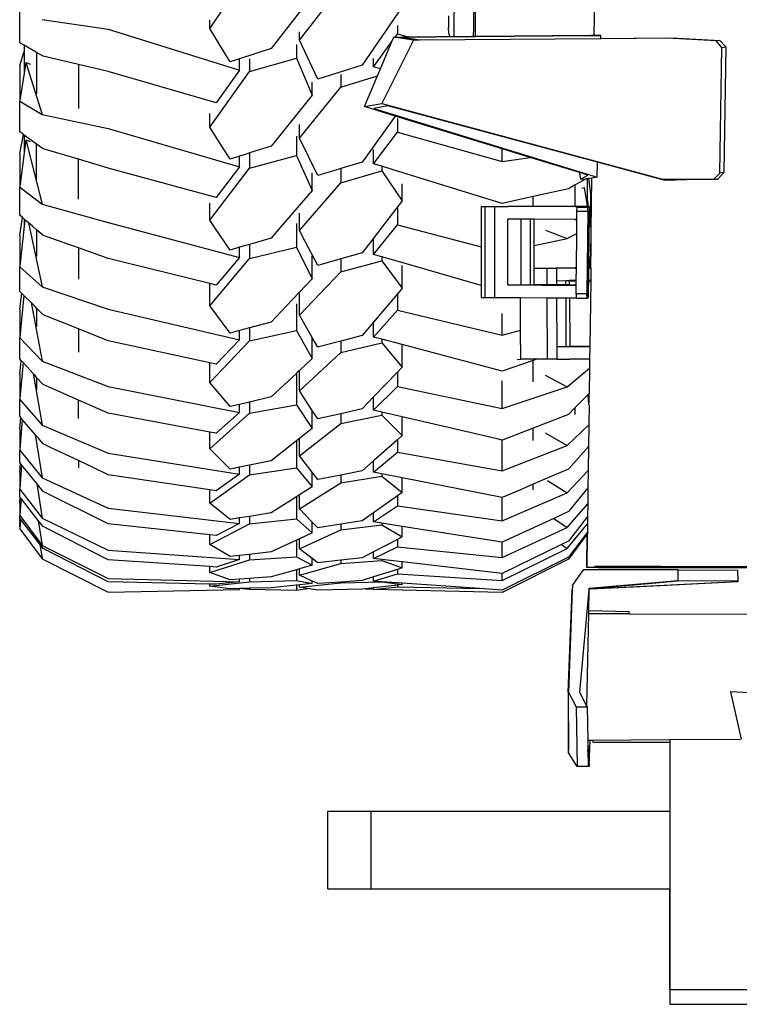
# Model space of a CAD drawing. Units: inches. Extents: x 37 to 410, y -25 to 150.
# Drawn here: x 241 to 257, y 32 to 53 of the extents above; entities that cross this region are included whole.
import ezdxf

# ---------------------------------------------------------------- set-up
doc = ezdxf.new("R2010")
doc.units = ezdxf.units.IN
doc.header["$MEASUREMENT"] = 0
doc.layers.add('Edges', color=7, linetype='Continuous')

# ---------------------------------------------------------------- blocks, each defined once
blk = doc.blocks.new('ls')
at = {"layer": 'Edges'}
for p, q in [((-93.868, -25.625), (-93.896, -28.395)), ((-93.463, -26.335), (-93.485, -28.401)), ((-99.024, -28.409), (-98.186, -27.189)), ((-96.869, -27.712), (-97.734, -28.83)), ((-97.137, -28.654), (-96.272, -27.535)), ((-93.441, -28.287), (-93.435, -27.646)), ((-90.938, -27.576), (-90.951, -28.554)), ((-103.018, -28.707), (-103.018, -28.017)), ((-94.982, -27.957), (-95.82, -29.177)), ((-102.548, -28.217), (-101.156, -28.425)), ((-99.024, -28.409), (-99.024, -28.232)), ((-94.01, -28.146), (-94.008, -28.389)), ((-93.443, -28.575), (-93.441, -28.287)), ((-101.156, -28.425), (-98.401, -29.285)), ((-98.722, -28.908), (-99.024, -28.409)), ((-97.137, -28.654), (-97.137, -28.478)), ((-95.131, -28.591), (-95.082, -28.522)), ((-95.082, -28.345), (-95.082, -28.522)), ((-95.082, -28.522), (-94.858, -28.587)), ((-93.999, -28.516), (-94.008, -28.389)), ((-93.999, -28.516), (-93.989, -28.58)), ((-93.896, -28.397), (-93.897, -28.579)), ((-93.896, -28.395), (-93.896, -28.397)), ((-93.485, -28.401), (-93.486, -28.575)), ((-102.923, -28.762), (-103.018, -28.707)), ((-97.201, -28.744), (-97.201, -29.031)), ((-96.752, -29.472), (-97.137, -28.654)), ((-95.582, -29.214), (-95.197, -28.682)), ((-95.439, -29.26), (-95.197, -28.682)), ((-94.74, -28.654), (-95.407, -29.983)), ((-95.197, -28.682), (-95.159, -28.59)), ((-94.74, -28.654), (-95.159, -28.59)), ((-95.159, -28.59), (-95.131, -28.591)), ((-95.131, -28.591), (-94.858, -28.587)), ((-94.84, -28.592), (-94.959, -28.594)), ((-94.959, -28.594), (-94.617, -28.647)), ((-94.858, -28.587), (-94.273, -28.582)), ((-94.858, -28.587), (-94.84, -28.592)), ((-94.255, -28.587), (-94.84, -28.592)), ((-94.619, -28.653), (-94.74, -28.654)), ((-90.805, -28.623), (-94.619, -28.653)), ((-94.619, -28.653), (-94.617, -28.647)), ((-94.617, -28.647), (-90.805, -28.617)), ((-94.273, -28.582), (-93.989, -28.58)), ((-93.988, -28.585), (-94.255, -28.587)), ((-93.989, -28.58), (-93.897, -28.579)), ((-93.989, -28.58), (-93.988, -28.585)), ((-93.897, -28.584), (-93.988, -28.585)), ((-93.897, -28.579), (-93.486, -28.575)), ((-93.897, -28.579), (-93.897, -28.584)), ((-93.486, -28.581), (-93.897, -28.584)), ((-93.486, -28.575), (-93.486, -28.581)), ((-93.486, -28.575), (-93.443, -28.575)), ((-93.443, -28.58), (-93.486, -28.581)), ((-93.443, -28.575), (-91, -28.553)), ((-91.016, -28.559), (-93.443, -28.58)), ((-93.443, -28.58), (-93.443, -28.575)), ((-91, -28.553), (-91.016, -28.559)), ((-91, -28.559), (-91.016, -28.559)), ((-91, -28.553), (-91, -28.559)), ((-91, -28.553), (-90.951, -28.554)), ((-90.951, -28.558), (-91, -28.559)), ((-90.951, -28.554), (-90.951, -28.558)), ((-90.951, -28.554), (-90.804, -28.557)), ((-90.804, -28.557), (-90.951, -28.558)), ((-90.805, -28.617), (-90.804, -28.557)), ((-90.805, -28.617), (-89.312, -28.605)), ((-89.41, -28.611), (-90.805, -28.623)), ((-90.805, -28.623), (-90.805, -28.617)), ((-88.385, -28.668), (-89.41, -28.611)), ((-89.312, -28.605), (-88.303, -28.659)), ((-88.303, -28.659), (-88.385, -28.668)), ((-88.262, -28.807), (-88.385, -28.668)), ((-88.303, -28.659), (-88.18, -28.797)), ((-103.018, -29.188), (-102.923, -28.894)), ((-102.923, -28.762), (-102.923, -28.894)), ((-102.662, -28.912), (-102.923, -28.762)), ((-102.923, -28.894), (-102.923, -29.346)), ((-102.662, -28.912), (-102.662, -29.779)), ((-102.524, -28.991), (-102.662, -28.912)), ((-98.598, -29.113), (-98.722, -28.908)), ((-97.734, -28.83), (-98.401, -29.048)), ((-88.303, -31.446), (-88.262, -28.807)), ((-88.262, -28.807), (-88.18, -28.797)), ((-88.18, -28.797), (-88.221, -31.436)), ((-102.888, -29.126), (-102.923, -29.346)), ((-102.888, -29.126), (-102.548, -30.215)), ((-102.888, -29.126), (-102.791, -29.158)), ((-101.781, -29.164), (-102.524, -28.991)), ((-101.781, -29.164), (-101.781, -30.09)), ((-101.156, -29.31), (-101.781, -29.164)), ((-98.401, -29.048), (-98.598, -29.113)), ((-98.401, -29.285), (-98.401, -29.048)), ((-98.186, -29.313), (-97.201, -29.031)), ((-98.186, -29.046), (-98.186, -29.313)), ((-97.201, -29.031), (-96.869, -29.813)), ((-95.582, -29.161), (-95.582, -29.042)), ((-95.582, -29.214), (-95.582, -29.161)), ((-103.018, -29.188), (-103.018, -29.907)), ((-102.923, -29.346), (-103.01, -29.88)), ((-98.888, -29.97), (-101.156, -29.31)), ((-99.024, -30.479), (-98.186, -29.313)), ((-98.401, -29.285), (-98.888, -29.97)), ((-95.82, -29.177), (-96.752, -29.472)), ((-95.439, -29.26), (-95.582, -29.214)), ((-95.498, -29.402), (-95.439, -29.26)), ((-96.869, -29.813), (-96.869, -29.54)), ((-96.272, -29.373), (-96.272, -29.644)), ((-96.272, -29.644), (-95.498, -29.402)), ((-95.769, -30.051), (-95.498, -29.402)), ((-97.137, -30.714), (-96.272, -29.644)), ((-103.01, -29.88), (-103.018, -29.907)), ((-103.018, -29.907), (-103.014, -29.908)), ((-103.014, -29.908), (-103.018, -29.933)), ((-103.018, -30.578), (-103.018, -29.933)), ((-103.018, -29.933), (-102.548, -30.215)), ((-103.01, -29.88), (-103.014, -29.908)), ((-96.869, -29.813), (-97.666, -30.8)), ((-95.769, -30.051), (-95.407, -29.983)), ((-95.407, -29.983), (-89.507, -31.574)), ((-99.024, -30.479), (-99.024, -30.196)), ((-95.127, -30.249), (-95.769, -30.051)), ((-95.281, -30.037), (-95.574, -30.088)), ((-95.574, -30.088), (-90.882, -31.532)), ((-90.874, -31.22), (-95.281, -30.037)), ((-102.548, -30.215), (-101.156, -30.513)), ((-95.127, -30.249), (-95.747, -31.112)), ((-93.866, -30.635), (-95.127, -30.249)), ((-95.082, -30.302), (-95.082, -30.589)), ((-102.935, -30.638), (-103.018, -30.578)), ((-101.156, -30.513), (-98.401, -31.318)), ((-98.83, -30.786), (-99.024, -30.479)), ((-97.137, -30.714), (-97.137, -30.427)), ((-95.582, -31.25), (-95.082, -30.589)), ((-95.082, -30.589), (-92.878, -31.202)), ((-103.018, -31.032), (-102.935, -30.638)), ((-102.923, -30.647), (-102.935, -30.638)), ((-102.923, -30.647), (-102.923, -31.018)), ((-102.662, -30.837), (-102.923, -30.647)), ((-102.888, -30.746), (-102.923, -31.018)), ((-102.888, -30.746), (-102.548, -32.101)), ((-102.888, -30.746), (-102.795, -30.786)), ((-98.598, -31.153), (-98.83, -30.786)), ((-97.666, -30.8), (-97.734, -30.883)), ((-97.201, -30.668), (-97.201, -31.08)), ((-96.752, -31.496), (-97.137, -30.714)), ((-92.878, -30.938), (-93.866, -30.635)), ((-102.923, -31.018), (-103.01, -31.677)), ((-102.524, -30.938), (-102.662, -30.837)), ((-102.662, -31.597), (-102.662, -30.837)), ((-101.781, -31.157), (-102.524, -30.938)), ((-98.186, -31.024), (-98.259, -31.047)), ((-97.734, -30.883), (-98.186, -31.024)), ((-98.186, -31.024), (-98.186, -31.344)), ((-95.582, -31.061), (-95.582, -30.953)), ((-92.878, -31.202), (-92.878, -30.938)), ((-92.294, -31.117), (-92.878, -30.938)), ((-103.018, -31.032), (-103.018, -31.719)), ((-101.156, -31.341), (-101.781, -31.157)), ((-101.781, -31.994), (-101.781, -31.157)), ((-98.401, -31.091), (-98.598, -31.153)), ((-98.259, -31.047), (-98.401, -31.091)), ((-98.401, -31.243), (-98.401, -31.091)), ((-98.186, -31.344), (-97.201, -31.08)), ((-97.201, -31.08), (-96.869, -31.811)), ((-95.82, -31.214), (-96.272, -31.351)), ((-95.747, -31.112), (-95.82, -31.214)), ((-95.582, -31.25), (-95.582, -31.061)), ((-92.878, -31.202), (-92.294, -31.117)), ((-91.254, -31.435), (-92.294, -31.117)), ((-90.882, -31.532), (-90.874, -31.22)), ((-89.452, -31.602), (-90.874, -31.22)), ((-98.916, -31.95), (-101.156, -31.341)), ((-99.024, -32.434), (-98.186, -31.344)), ((-98.401, -31.318), (-98.888, -31.958)), ((-98.401, -31.318), (-98.401, -31.243)), ((-96.356, -31.376), (-96.752, -31.496)), ((-96.272, -31.351), (-96.356, -31.376)), ((-96.272, -31.351), (-96.272, -31.653)), ((-96.272, -31.653), (-95.408, -31.401)), ((-95.408, -31.304), (-95.582, -31.25)), ((-95.408, -31.304), (-95.408, -31.401)), ((-95.172, -31.377), (-95.408, -31.304)), ((-95.408, -31.401), (-94.982, -32.031)), ((-92.878, -32.087), (-95.172, -31.377)), ((-91.254, -31.435), (-91.255, -31.455)), ((-91.076, -31.49), (-91.254, -31.435)), ((-88.221, -31.436), (-88.348, -31.571)), ((-88.221, -31.436), (-88.303, -31.446)), ((-96.869, -31.811), (-96.869, -31.442)), ((-91.115, -31.566), (-91.345, -31.696)), ((-91.255, -31.455), (-91.233, -31.572)), ((-91.233, -31.572), (-91.076, -31.49)), ((-91.233, -31.572), (-91.115, -31.566)), ((-91.099, -31.557), (-91.115, -31.566)), ((-91.115, -31.566), (-91.083, -31.564)), ((-91.083, -31.564), (-91.083, -31.555)), ((-91.083, -31.564), (-91.064, -31.563)), ((-91.083, -31.997), (-91.083, -31.564)), ((-91.066, -31.553), (-91.064, -31.563)), ((-91.062, -31.563), (-91.064, -31.553)), ((-91.064, -31.563), (-91.015, -31.941)), ((-91.064, -31.563), (-91.062, -31.563)), ((-90.992, -31.551), (-91.062, -31.563)), ((-91.015, -33.199), (-90.992, -31.551)), ((-90.882, -31.532), (-90.992, -31.551)), ((-90.992, -31.551), (-90.992, -31.545)), ((-90.991, -31.545), (-90.992, -31.551)), ((-89.507, -31.574), (-88.555, -31.577)), ((-88.555, -31.577), (-89.452, -31.602)), ((-88.555, -31.577), (-88.43, -31.577)), ((-88.43, -31.577), (-88.303, -31.446)), ((-88.43, -31.577), (-88.348, -31.571)), ((-103.01, -31.677), (-103.018, -31.719)), ((-103.018, -31.719), (-103.015, -31.72)), ((-103.015, -31.72), (-103.018, -31.744)), ((-103.018, -32.331), (-103.018, -31.744)), ((-103.018, -31.744), (-102.548, -32.101)), ((-103.01, -31.677), (-103.015, -31.72)), ((-96.869, -31.811), (-97.541, -32.589)), ((-97.137, -32.653), (-96.272, -31.653)), ((-94.982, -32.031), (-94.982, -31.674)), ((-91.486, -31.776), (-92.226, -31.941)), ((-91.345, -31.696), (-91.486, -31.776)), ((-91.345, -32.15), (-91.345, -31.696)), ((-91.205, -31.765), (-91.146, -31.746)), ((-91.083, -32.134), (-91.146, -31.746)), ((-98.888, -31.958), (-98.916, -31.95)), ((-94.982, -32.031), (-95.192, -32.304)), ((-92.226, -31.941), (-92.878, -32.087)), ((-92.226, -32.148), (-92.226, -31.941)), ((-91.083, -32.134), (-91.083, -31.997)), ((-91.063, -32.151), (-91.083, -31.997)), ((-91.015, -32.523), (-91.015, -31.941)), ((-102.548, -32.101), (-101.156, -32.485)), ((-99.024, -32.434), (-99.024, -32.081)), ((-95.082, -32.176), (-95.082, -32.537)), ((-93.318, -32.148), (-93.243, -32.148)), ((-93.318, -32.148), (-93.318, -32.606)), ((-93.243, -32.148), (-93.04, -32.148)), ((-93.243, -32.148), (-93.243, -34.059)), ((-93.04, -32.148), (-93.041, -34.059)), ((-93.04, -32.148), (-92.763, -32.148)), ((-92.759, -32.148), (-92.763, -32.148)), ((-92.757, -32.148), (-92.759, -32.148)), ((-92.226, -32.152), (-92.757, -32.148)), ((-92.226, -32.148), (-92.757, -32.148)), ((-92.209, -32.148), (-92.226, -32.148)), ((-92.226, -32.152), (-92.226, -32.148)), ((-91.345, -32.158), (-92.226, -32.152)), ((-91.345, -32.15), (-92.209, -32.148)), ((-91.345, -32.158), (-91.345, -32.15)), ((-91.286, -32.151), (-91.345, -32.15)), ((-91.297, -32.158), (-91.345, -32.158)), ((-91.309, -32.422), (-91.307, -32.248)), ((-91.307, -32.248), (-91.304, -32.16)), ((-91.307, -32.248), (-91.08, -32.25)), ((-91.304, -32.16), (-91.297, -32.158)), ((-91.304, -32.16), (-91.297, -32.16)), ((-91.297, -32.158), (-91.297, -32.16)), ((-91.297, -32.16), (-91.288, -32.16)), ((-91.288, -32.16), (-91.079, -32.161)), ((-91.081, -32.151), (-91.286, -32.151)), ((-91.08, -32.25), (-91.098, -33.985)), ((-91.081, -32.151), (-91.083, -32.134)), ((-91.079, -32.161), (-91.081, -32.151)), ((-91.063, -32.151), (-91.081, -32.151)), ((-91.08, -32.25), (-91.076, -32.161)), ((-91.079, -32.161), (-91.076, -32.161)), ((-91.076, -32.161), (-91.07, -32.16)), ((-91.07, -32.16), (-91.066, -32.156)), ((-91.066, -32.156), (-91.063, -32.155)), ((-91.063, -32.155), (-91.063, -32.151)), ((-91.046, -32.151), (-91.063, -32.151)), ((-91.063, -32.155), (-91.057, -32.153)), ((-91.057, -32.153), (-91.046, -32.151)), ((-91.047, -32.278), (-91.046, -32.151)), ((-102.96, -32.382), (-103.018, -32.331)), ((-103.018, -32.75), (-102.96, -32.382)), ((-102.923, -32.413), (-102.96, -32.382)), ((-102.923, -32.413), (-102.923, -32.564)), ((-102.908, -32.427), (-102.923, -32.413)), ((-102.908, -32.427), (-102.923, -32.564)), ((-102.836, -32.489), (-102.908, -32.427)), ((-98.924, -32.582), (-99.024, -32.434)), ((-97.137, -32.636), (-97.137, -32.287)), ((-95.192, -32.304), (-95.582, -32.811)), ((-92.763, -33.795), (-92.763, -32.412)), ((-92.486, -32.414), (-92.763, -32.412)), ((-92.486, -32.414), (-92.486, -33.795)), ((-92.283, -32.415), (-92.486, -32.414)), ((-92.283, -33.795), (-92.283, -32.415)), ((-92.209, -32.416), (-92.283, -32.415)), ((-92.209, -32.732), (-92.209, -32.416)), ((-91.345, -32.422), (-92.209, -32.416)), ((-91.345, -32.433), (-91.345, -32.422)), ((-91.342, -32.422), (-91.345, -32.422)), ((-91.309, -32.422), (-91.342, -32.422)), ((-91.312, -32.713), (-91.309, -32.422)), ((-91.069, -32.42), (-91.075, -33.801)), ((-91.06, -32.417), (-91.064, -33.799)), ((-91.05, -32.573), (-91.048, -32.353)), ((-91.048, -32.353), (-91.047, -32.278)), ((-91.02, -32.527), (-91.048, -32.353)), ((-91.015, -32.523), (-91.047, -32.278)), ((-102.923, -32.564), (-103.01, -33.336)), ((-102.836, -32.489), (-102.548, -33.839)), ((-102.751, -32.562), (-102.836, -32.489)), ((-102.662, -32.64), (-102.751, -32.562)), ((-102.662, -32.64), (-102.662, -33.197)), ((-102.524, -32.76), (-102.662, -32.64)), ((-101.156, -32.485), (-98.401, -33.218)), ((-98.598, -33.064), (-98.924, -32.582)), ((-97.541, -32.589), (-97.734, -32.812)), ((-97.201, -32.504), (-97.201, -33.001)), ((-97.137, -32.653), (-97.137, -32.636)), ((-97.024, -32.869), (-97.137, -32.653)), ((-95.582, -33.155), (-95.082, -32.537)), ((-95.082, -32.537), (-93.318, -32.996)), ((-93.318, -32.606), (-93.318, -32.996)), ((-91.968, -32.646), (-91.51, -32.819)), ((-91.057, -33.229), (-91.05, -32.573)), ((-91.05, -32.573), (-91.015, -32.554)), ((-91.02, -32.527), (-91.015, -32.523)), ((-91.015, -32.554), (-91.02, -32.527)), ((-91.015, -32.554), (-91.015, -33.199)), ((-103.018, -32.75), (-103.018, -33.39)), ((-101.781, -33.02), (-102.524, -32.76)), ((-97.734, -32.812), (-98.186, -32.944)), ((-96.752, -33.385), (-97.024, -32.869)), ((-95.621, -32.861), (-95.82, -33.121)), ((-95.582, -32.811), (-95.621, -32.861)), ((-95.582, -32.851), (-95.582, -32.811)), ((-95.582, -33.155), (-95.582, -32.851)), ((-92.209, -32.968), (-92.209, -32.732)), ((-92.209, -32.968), (-91.51, -32.819)), ((-91.51, -32.819), (-91.312, -32.713)), ((-91.32, -33.421), (-91.312, -32.713)), ((-101.781, -33.02), (-101.781, -33.674)), ((-101.156, -33.239), (-101.781, -33.02)), ((-98.401, -33.006), (-98.598, -33.064)), ((-98.396, -33.005), (-98.401, -33.006)), ((-98.401, -33.011), (-98.401, -33.006)), ((-98.401, -33.218), (-98.401, -33.011)), ((-98.186, -32.944), (-98.396, -33.005)), ((-98.186, -32.944), (-98.186, -33.241)), ((-98.186, -33.241), (-97.201, -33.001)), ((-97.201, -33.001), (-96.869, -33.667)), ((-93.318, -32.996), (-93.318, -33.81)), ((-92.209, -33.446), (-92.209, -32.968)), ((-99.024, -33.768), (-101.156, -33.239)), ((-99.024, -34.235), (-98.186, -33.241)), ((-98.401, -33.218), (-98.888, -33.801)), ((-96.869, -33.667), (-96.869, -33.187)), ((-96.272, -33.249), (-96.537, -33.324)), ((-95.82, -33.121), (-96.272, -33.249)), ((-96.272, -33.249), (-96.272, -33.523)), ((-96.272, -33.523), (-95.408, -33.293)), ((-95.408, -33.206), (-95.582, -33.155)), ((-95.408, -33.206), (-95.408, -33.293)), ((-95.04, -33.312), (-95.408, -33.206)), ((-95.408, -33.293), (-94.982, -33.867)), ((-91.06, -33.44), (-91.057, -33.229)), ((-91.056, -33.228), (-91.057, -33.229)), ((-91.015, -33.199), (-91.056, -33.228)), ((-91.056, -33.228), (-91.032, -33.44)), ((-91.017, -33.439), (-91.015, -33.199)), ((-103.01, -33.336), (-103.018, -33.39)), ((-103.018, -33.39), (-103.016, -33.392)), ((-103.016, -33.392), (-103.018, -33.413)), ((-103.018, -33.932), (-103.018, -33.413)), ((-103.018, -33.413), (-102.548, -33.839)), ((-103.01, -33.336), (-103.016, -33.392)), ((-96.537, -33.324), (-96.752, -33.385)), ((-93.318, -33.81), (-95.04, -33.312)), ((-94.982, -33.867), (-94.982, -33.391)), ((-92.209, -33.446), (-91.943, -33.445)), ((-92.209, -33.795), (-92.209, -33.446)), ((-91.943, -33.445), (-91.861, -33.444)), ((-91.943, -33.445), (-91.941, -33.796)), ((-91.861, -33.444), (-91.86, -33.444)), ((-91.86, -33.444), (-91.74, -33.444)), ((-91.74, -33.444), (-91.739, -33.708)), ((-91.728, -33.444), (-91.74, -33.444)), ((-91.349, -33.441), (-91.728, -33.444)), ((-91.345, -33.439), (-91.349, -33.441)), ((-91.349, -33.441), (-91.345, -33.441)), ((-91.32, -33.421), (-91.345, -33.439)), ((-91.345, -33.441), (-91.345, -33.439)), ((-91.345, -33.441), (-91.32, -33.441)), ((-91.32, -33.443), (-91.345, -33.441)), ((-91.323, -33.706), (-91.32, -33.443)), ((-91.32, -33.441), (-91.32, -33.421)), ((-91.32, -33.443), (-91.32, -33.441)), ((-91.063, -33.705), (-91.06, -33.443)), ((-91.032, -33.44), (-91.06, -33.44)), ((-91.06, -33.443), (-91.06, -33.44)), ((-91.016, -33.443), (-91.06, -33.443)), ((-91.017, -33.439), (-91.032, -33.44)), ((-91.016, -33.443), (-91.019, -33.705)), ((-91.016, -33.44), (-91.017, -33.439)), ((-91.017, -33.439), (-91.016, -33.441)), ((-91.016, -33.441), (-91.016, -33.443)), ((-96.869, -33.667), (-97.417, -34.245)), ((-97.137, -34.434), (-96.272, -33.523)), ((-91.739, -33.708), (-91.539, -33.706)), ((-91.739, -33.708), (-91.738, -33.797)), ((-91.539, -33.706), (-91.468, -33.706)), ((-91.538, -33.797), (-91.539, -33.706)), ((-91.323, -33.706), (-91.468, -33.706)), ((-91.468, -33.706), (-91.468, -33.707)), ((-91.468, -33.707), (-91.323, -33.707)), ((-91.468, -33.707), (-91.468, -33.797)), ((-91.324, -33.798), (-91.323, -33.707)), ((-91.323, -33.707), (-91.323, -33.706)), ((-91.066, -34.062), (-91.063, -33.707)), ((-91.019, -33.705), (-91.063, -33.705)), ((-91.063, -33.707), (-91.063, -33.705)), ((-91.063, -33.707), (-91.019, -33.707)), ((-91.019, -33.707), (-91.037, -35.088)), ((-91.019, -33.705), (-91.019, -33.707)), ((-102.548, -33.839), (-101.156, -34.302)), ((-99.024, -34.235), (-99.024, -33.768)), ((-98.888, -33.801), (-99.024, -33.768)), ((-94.995, -33.882), (-95.082, -33.985)), ((-94.982, -33.867), (-94.995, -33.882)), ((-93.318, -33.81), (-93.318, -34.059)), ((-92.763, -33.795), (-92.486, -33.795)), ((-92.763, -33.795), (-91.324, -33.805)), ((-92.486, -33.795), (-92.283, -33.795)), ((-92.283, -33.795), (-92.209, -33.795)), ((-91.941, -33.796), (-92.209, -33.795)), ((-91.941, -33.799), (-91.941, -33.796)), ((-91.738, -33.797), (-91.941, -33.796)), ((-91.738, -33.797), (-91.738, -33.8)), ((-91.538, -33.797), (-91.738, -33.797)), ((-91.538, -33.801), (-91.538, -33.797)), ((-91.468, -33.797), (-91.538, -33.797)), ((-91.468, -33.797), (-91.468, -33.801)), ((-91.324, -33.798), (-91.468, -33.797)), ((-91.326, -33.984), (-91.324, -33.805)), ((-91.324, -33.805), (-91.324, -33.798)), ((-91.084, -33.804), (-91.09, -34.071)), ((-91.075, -33.801), (-91.087, -34.067)), ((-102.975, -33.974), (-103.018, -33.932)), ((-103.018, -34.307), (-102.975, -33.974)), ((-102.93, -34.019), (-103.01, -34.822)), ((-102.93, -34.019), (-102.975, -33.974)), ((-102.779, -34.168), (-102.93, -34.019)), ((-97.137, -34.324), (-97.137, -33.972)), ((-95.082, -33.985), (-95.582, -34.578)), ((-95.082, -33.985), (-95.082, -34.329)), ((-93.318, -34.059), (-93.243, -34.059)), ((-93.243, -34.059), (-93.041, -34.059)), ((-93.041, -34.059), (-92.763, -34.059)), ((-92.763, -34.059), (-92.496, -34.061)), ((-92.494, -34.411), (-92.496, -34.061)), ((-92.496, -34.061), (-91.94, -34.065)), ((-91.94, -34.065), (-91.737, -34.066)), ((-91.94, -34.065), (-91.932, -35.356)), ((-91.737, -34.066), (-91.73, -35.091)), ((-91.737, -34.066), (-91.537, -34.068)), ((-91.531, -35.09), (-91.537, -34.068)), ((-91.537, -34.068), (-91.466, -34.068)), ((-91.466, -34.068), (-91.46, -35.09)), ((-91.466, -34.068), (-91.325, -34.069)), ((-91.098, -33.985), (-91.326, -33.984)), ((-91.326, -33.984), (-91.325, -34.069)), ((-91.325, -34.069), (-91.325, -34.071)), ((-91.325, -34.071), (-91.096, -34.072)), ((-91.096, -34.072), (-91.098, -33.985)), ((-91.09, -34.071), (-91.096, -34.072)), ((-91.09, -34.071), (-91.087, -34.067)), ((-91.087, -34.067), (-91.078, -34.064)), ((-91.078, -34.064), (-91.066, -34.062)), ((-103.018, -34.307), (-103.018, -34.889)), ((-102.779, -34.168), (-102.548, -35.396)), ((-102.717, -34.23), (-102.779, -34.168)), ((-102.662, -34.284), (-102.717, -34.23)), ((-102.662, -34.284), (-102.662, -34.667)), ((-102.524, -34.421), (-102.662, -34.284)), ((-101.156, -34.302), (-98.401, -34.949)), ((-99.017, -34.244), (-99.024, -34.235)), ((-98.598, -34.809), (-99.017, -34.244)), ((-97.417, -34.245), (-97.734, -34.579)), ((-97.201, -34.19), (-97.201, -34.757)), ((-97.137, -34.434), (-97.137, -34.324)), ((-95.582, -34.892), (-95.082, -34.329)), ((-95.082, -34.329), (-92.878, -34.851)), ((-101.781, -34.718), (-102.524, -34.421)), ((-96.869, -34.898), (-97.137, -34.434)), ((-92.878, -34.851), (-92.878, -34.396)), ((-92.492, -34.744), (-92.494, -34.411)), ((-101.781, -34.718), (-101.781, -35.209)), ((-101.156, -34.968), (-101.781, -34.718)), ((-98.186, -34.699), (-98.401, -34.756)), ((-97.734, -34.579), (-98.186, -34.699)), ((-98.186, -34.699), (-98.186, -34.969)), ((-95.582, -34.578), (-95.82, -34.861)), ((-95.582, -34.892), (-95.582, -34.578)), ((-92.878, -34.851), (-92.492, -34.744)), ((-92.489, -35.359), (-92.492, -34.744)), ((-103.01, -34.822), (-103.018, -34.889)), ((-103.018, -34.889), (-103.017, -34.891)), ((-103.017, -34.891), (-103.018, -34.909)), ((-103.018, -35.349), (-103.018, -34.909)), ((-103.018, -34.909), (-102.548, -35.396)), ((-103.01, -34.822), (-103.017, -34.891)), ((-98.401, -34.949), (-98.888, -35.464)), ((-98.401, -34.756), (-98.598, -34.809)), ((-98.401, -34.949), (-98.401, -34.756)), ((-98.186, -34.969), (-97.201, -34.757)), ((-97.201, -34.757), (-96.869, -35.345)), ((-96.752, -35.101), (-96.869, -34.898)), ((-96.869, -35.218), (-96.869, -34.898)), ((-95.82, -34.861), (-96.272, -34.977)), ((-95.408, -34.938), (-95.582, -34.892)), ((-95.408, -34.938), (-95.408, -35.015)), ((-94.982, -35.05), (-95.408, -34.938)), ((-99.024, -35.434), (-101.156, -34.968)), ((-99.024, -35.846), (-98.186, -34.969)), ((-96.733, -35.096), (-96.752, -35.101)), ((-96.272, -34.977), (-96.733, -35.096)), ((-96.272, -34.977), (-96.272, -35.218)), ((-96.272, -35.218), (-95.408, -35.015)), ((-95.408, -35.015), (-94.982, -35.521)), ((-92.878, -35.605), (-94.982, -35.05)), ((-94.982, -35.386), (-94.982, -35.05)), ((-91.73, -35.091), (-91.531, -35.09)), ((-91.73, -35.091), (-91.729, -35.355)), ((-91.531, -35.09), (-91.46, -35.09)), ((-91.46, -35.09), (-91.037, -35.088)), ((-91.037, -35.09), (-91.46, -35.09)), ((-91.037, -35.09), (-91.041, -35.352)), ((-91.037, -35.088), (-91.037, -35.09)), ((-102.986, -35.384), (-103.018, -35.349)), ((-97.137, -36.022), (-96.272, -35.218)), ((-96.869, -35.345), (-97.137, -35.594)), ((-96.869, -35.345), (-96.869, -35.218)), ((-92.567, -35.36), (-92.489, -35.359)), ((-92.15, -35.357), (-92.489, -35.359)), ((-92.15, -35.357), (-92.226, -35.383)), ((-91.932, -35.356), (-92.15, -35.357)), ((-91.729, -35.355), (-91.932, -35.356)), ((-91.729, -35.355), (-91.697, -35.355)), ((-91.697, -35.355), (-91.529, -35.354)), ((-91.529, -35.354), (-91.522, -35.354)), ((-91.522, -35.354), (-91.458, -35.353)), ((-91.345, -35.355), (-91.458, -35.353)), ((-91.041, -35.352), (-91.345, -35.355)), ((-91.041, -35.354), (-91.345, -35.355)), ((-91.345, -35.361), (-91.345, -35.355)), ((-91.041, -35.354), (-91.043, -35.544)), ((-91.041, -35.352), (-91.041, -35.354)), ((-103.018, -35.673), (-102.986, -35.384)), ((-102.948, -35.426), (-103.01, -36.108)), ((-102.948, -35.426), (-102.986, -35.384)), ((-102.734, -35.66), (-102.948, -35.426)), ((-102.548, -35.396), (-101.156, -35.928)), ((-98.888, -35.464), (-99.024, -35.434)), ((-99.024, -35.676), (-99.024, -35.434)), ((-94.982, -35.521), (-95.082, -35.626)), ((-94.982, -35.521), (-94.982, -35.386)), ((-92.226, -35.383), (-92.878, -35.605)), ((-92.226, -35.829), (-92.226, -35.383)), ((-91.51, -35.934), (-91.043, -35.544)), ((-91.043, -35.544), (-91.05, -36.075)), ((-103.018, -35.673), (-103.018, -36.186)), ((-102.734, -35.66), (-102.548, -36.741)), ((-102.696, -35.702), (-102.734, -35.66)), ((-102.662, -35.739), (-102.696, -35.702)), ((-102.662, -35.739), (-102.662, -35.997)), ((-102.524, -35.889), (-102.662, -35.739)), ((-99.024, -35.846), (-99.024, -35.676)), ((-97.201, -35.654), (-97.734, -36.149)), ((-97.193, -35.646), (-97.201, -35.654)), ((-97.201, -35.654), (-97.201, -36.313)), ((-97.137, -35.594), (-97.193, -35.646)), ((-97.137, -35.742), (-97.137, -35.594)), ((-97.137, -36.022), (-97.137, -35.742)), ((-95.082, -35.626), (-95.582, -36.149)), ((-95.082, -35.626), (-95.082, -35.93)), ((-91.974, -35.692), (-91.51, -35.934)), ((-101.781, -36.217), (-102.524, -35.889)), ((-101.156, -35.928), (-98.401, -36.476)), ((-98.598, -36.353), (-99.024, -35.846)), ((-95.582, -36.427), (-95.082, -35.93)), ((-95.082, -35.93), (-92.878, -36.39)), ((-92.878, -36.39), (-92.878, -35.808)), ((-92.878, -36.39), (-91.51, -35.934)), ((-103.01, -36.108), (-103.018, -36.186)), ((-103.018, -36.186), (-103.017, -36.187)), ((-103.017, -36.187), (-103.018, -36.203)), ((-102.662, -35.997), (-102.662, -36)), ((-97.734, -36.149), (-98.186, -36.256)), ((-96.869, -36.432), (-97.137, -36.022)), ((-95.582, -36.149), (-95.82, -36.399)), ((-95.582, -36.427), (-95.582, -36.149)), ((-91.075, -36.099), (-91.345, -36.372)), ((-91.068, -36.093), (-91.075, -36.099)), ((-91.055, -36.298), (-91.075, -36.099)), ((-91.052, -36.076), (-91.068, -36.093)), ((-91.054, -36.246), (-91.068, -36.093)), ((-91.054, -36.246), (-91.052, -36.076)), ((-91.05, -36.075), (-91.052, -36.076)), ((-103.018, -36.555), (-103.018, -36.203)), ((-103.018, -36.203), (-102.548, -36.741)), ((-101.156, -36.493), (-101.781, -36.217)), ((-101.781, -36.601), (-101.781, -36.217)), ((-98.401, -36.306), (-98.598, -36.353)), ((-98.186, -36.256), (-98.401, -36.306)), ((-98.401, -36.476), (-98.401, -36.306)), ((-98.186, -36.256), (-98.186, -36.493)), ((-98.186, -36.493), (-97.201, -36.313)), ((-97.201, -36.313), (-96.869, -36.812)), ((-95.82, -36.399), (-96.272, -36.502)), ((-91.345, -36.372), (-91.486, -36.515)), ((-91.345, -36.519), (-91.345, -36.372)), ((-91.054, -36.312), (-91.059, -36.738)), ((-91.055, -36.298), (-91.053, -36.262)), ((-91.054, -36.312), (-91.055, -36.298)), ((-91.053, -36.262), (-91.054, -36.246)), ((-102.995, -36.583), (-103.018, -36.555)), ((-103.018, -36.823), (-102.995, -36.583)), ((-102.963, -36.62), (-102.995, -36.583)), ((-99.024, -36.888), (-101.156, -36.493)), ((-99.024, -37.237), (-98.186, -36.493)), ((-98.401, -36.476), (-98.888, -36.913)), ((-96.869, -36.603), (-96.869, -36.432)), ((-96.794, -36.546), (-96.869, -36.432)), ((-96.869, -36.812), (-96.869, -36.603)), ((-96.752, -36.611), (-96.794, -36.546)), ((-96.272, -36.502), (-96.752, -36.611)), ((-96.272, -36.502), (-96.272, -36.704)), ((-96.272, -36.704), (-95.408, -36.532)), ((-95.408, -36.468), (-95.582, -36.427)), ((-95.408, -36.468), (-95.408, -36.532)), ((-94.982, -36.567), (-95.408, -36.468)), ((-95.408, -36.532), (-94.982, -36.961)), ((-94.982, -36.729), (-94.982, -36.567)), ((-92.985, -37.031), (-94.982, -36.567)), ((-91.486, -36.515), (-92.226, -36.803)), ((-102.963, -36.62), (-103.01, -37.168)), ((-102.695, -36.936), (-102.963, -36.62)), ((-102.548, -36.741), (-101.156, -37.332)), ((-97.137, -37.386), (-96.272, -36.704)), ((-96.869, -36.812), (-97.137, -37.023)), ((-94.982, -36.961), (-94.982, -36.729)), ((-92.226, -36.803), (-92.857, -37.048)), ((-92.226, -37.063), (-92.226, -36.803)), ((-91.51, -37.172), (-91.059, -36.738)), ((-91.059, -36.738), (-91.065, -37.192)), ((-103.018, -36.823), (-103.018, -37.255)), ((-102.695, -36.936), (-102.548, -37.848)), ((-102.664, -36.972), (-102.695, -36.936)), ((-102.662, -36.974), (-102.664, -36.972)), ((-102.662, -36.974), (-102.662, -36.991)), ((-102.625, -37.018), (-102.662, -36.974)), ((-102.524, -37.136), (-102.625, -37.018)), ((-98.888, -36.913), (-99.024, -36.888)), ((-99.024, -36.949), (-99.024, -36.888)), ((-99.024, -37.237), (-99.024, -36.949)), ((-97.137, -37.023), (-97.201, -37.074)), ((-97.137, -37.386), (-97.137, -37.023)), ((-94.982, -36.961), (-95.082, -37.05)), ((-91.974, -36.905), (-91.51, -37.172)), ((-103.01, -37.168), (-103.018, -37.255)), ((-102.356, -37.216), (-102.524, -37.136)), ((-101.781, -37.488), (-102.356, -37.216)), ((-97.201, -37.074), (-97.734, -37.494)), ((-97.201, -37.074), (-97.201, -37.64)), ((-95.082, -37.05), (-95.582, -37.493)), ((-95.082, -37.05), (-95.082, -37.309)), ((-92.878, -37.056), (-92.985, -37.031)), ((-92.857, -37.048), (-92.878, -37.056)), ((-92.878, -37.699), (-92.878, -37.056)), ((-92.878, -37.699), (-91.51, -37.172)), ((-91.065, -37.192), (-91.486, -37.665)), ((-91.065, -37.192), (-91.072, -37.695)), ((-103.018, -37.255), (-103.017, -37.257)), ((-103.017, -37.257), (-103.018, -37.269)), ((-103.018, -37.527), (-103.018, -37.269)), ((-103.018, -37.269), (-102.548, -37.848)), ((-101.156, -37.332), (-98.401, -37.771)), ((-98.598, -37.666), (-99.024, -37.237)), ((-96.869, -37.733), (-97.137, -37.386)), ((-95.582, -37.73), (-95.082, -37.309)), ((-95.082, -37.309), (-92.878, -37.699)), ((-103.002, -37.547), (-103.018, -37.527)), ((-103.018, -37.732), (-103.002, -37.547)), ((-102.977, -37.578), (-103.01, -37.981)), ((-102.977, -37.578), (-103.002, -37.547)), ((-102.66, -37.97), (-102.977, -37.578)), ((-101.781, -37.488), (-101.781, -37.641)), ((-101.473, -37.634), (-101.781, -37.488)), ((-101.156, -37.784), (-101.473, -37.634)), ((-98.401, -37.627), (-98.598, -37.666)), ((-98.186, -37.584), (-98.401, -37.627)), ((-98.401, -37.771), (-98.401, -37.627)), ((-97.734, -37.494), (-98.186, -37.584)), ((-98.186, -37.584), (-98.186, -37.784)), ((-98.186, -37.784), (-97.201, -37.64)), ((-97.201, -37.64), (-96.869, -38.039)), ((-95.582, -37.493), (-95.82, -37.705)), ((-95.582, -37.73), (-95.582, -37.493)), ((-103.018, -37.732), (-103.018, -38.077)), ((-102.548, -37.848), (-101.156, -38.487)), ((-99.024, -38.1), (-101.156, -37.784)), ((-99.024, -38.379), (-98.186, -37.784)), ((-98.401, -37.771), (-98.888, -38.121)), ((-96.869, -38.039), (-96.869, -37.733)), ((-96.752, -37.885), (-96.869, -37.733)), ((-96.272, -37.792), (-96.752, -37.885)), ((-95.82, -37.705), (-96.272, -37.792)), ((-96.272, -37.792), (-96.272, -37.953)), ((-96.272, -37.953), (-95.408, -37.815)), ((-95.408, -37.764), (-95.582, -37.73)), ((-95.408, -37.764), (-95.408, -37.815)), ((-94.982, -37.848), (-95.408, -37.764)), ((-95.408, -37.815), (-94.982, -38.159)), ((-94.982, -38.159), (-94.982, -37.848)), ((-92.878, -38.263), (-94.982, -37.848)), ((-91.738, -37.773), (-92.226, -37.983)), ((-91.486, -37.665), (-91.738, -37.773)), ((-91.51, -38.164), (-91.072, -37.695)), ((-91.072, -37.695), (-91.077, -38.061)), ((-103.01, -37.981), (-103.018, -38.077)), ((-102.66, -37.97), (-102.548, -38.695)), ((-102.524, -38.137), (-102.66, -37.97)), ((-97.137, -38.499), (-96.272, -37.953)), ((-96.869, -38.039), (-97.137, -38.208)), ((-92.226, -37.983), (-92.493, -38.098)), ((-92.226, -38.104), (-92.226, -37.983)), ((-91.93, -37.902), (-91.51, -38.164)), ((-103.018, -38.077), (-103.018, -38.078)), ((-103.018, -38.077), (-103.018, -38.087)), ((-103.018, -38.245), (-103.018, -38.087)), ((-103.018, -38.087), (-102.548, -38.695)), ((-103.008, -38.259), (-103.018, -38.245)), ((-103.018, -38.384), (-103.008, -38.259)), ((-102.99, -38.282), (-103.008, -38.259)), ((-101.156, -38.818), (-102.524, -38.137)), ((-99.024, -38.379), (-99.024, -38.1)), ((-98.888, -38.121), (-99.024, -38.1)), ((-97.201, -38.249), (-97.734, -38.586)), ((-97.137, -38.208), (-97.201, -38.249)), ((-97.201, -38.249), (-97.201, -38.711)), ((-97.137, -38.499), (-97.137, -38.208)), ((-95.082, -38.23), (-95.582, -38.585)), ((-94.982, -38.159), (-95.082, -38.23)), ((-95.082, -38.23), (-95.082, -38.438)), ((-92.493, -38.098), (-92.878, -38.263)), ((-92.878, -38.75), (-91.51, -38.164)), ((-92.878, -38.75), (-92.878, -38.263)), ((-91.077, -38.061), (-91.486, -38.559)), ((-91.077, -38.061), (-91.081, -38.393)), ((-103.018, -38.384), (-103.018, -38.634)), ((-102.99, -38.282), (-103.01, -38.532)), ((-102.627, -38.743), (-102.99, -38.282)), ((-98.598, -38.723), (-99.024, -38.379)), ((-95.582, -38.776), (-95.082, -38.438)), ((-95.082, -38.438), (-92.878, -38.75)), ((-91.51, -38.89), (-91.081, -38.393)), ((-91.081, -38.393), (-91.085, -38.664)), ((-103.01, -38.532), (-103.018, -38.634)), ((-103.018, -38.634), (-103.018, -38.64)), ((-103.018, -38.696), (-103.018, -38.64)), ((-103.018, -38.64), (-102.548, -39.267)), ((-101.156, -38.487), (-98.401, -38.807)), ((-98.186, -38.658), (-98.401, -38.692)), ((-97.734, -38.586), (-98.186, -38.658)), ((-98.186, -38.658), (-98.186, -38.816)), ((-96.869, -38.777), (-97.137, -38.499)), ((-95.582, -38.585), (-95.82, -38.755)), ((-95.582, -38.776), (-95.582, -38.585)), ((-91.486, -38.559), (-91.796, -38.702)), ((-91.085, -38.664), (-91.486, -39.179)), ((-91.085, -38.664), (-91.087, -38.818)), ((-103.013, -38.703), (-103.018, -38.696)), ((-103.018, -38.767), (-103.013, -38.703)), ((-103.018, -38.871), (-103.006, -38.713)), ((-103.002, -38.717), (-103.018, -38.917)), ((-103.018, -38.767), (-103.018, -38.871)), ((-103.018, -38.871), (-103.018, -38.917)), ((-103.006, -38.713), (-103.013, -38.703)), ((-103.002, -38.717), (-103.006, -38.713)), ((-102.594, -39.239), (-103.002, -38.717)), ((-102.627, -38.743), (-102.548, -39.267)), ((-102.524, -38.873), (-102.627, -38.743)), ((-102.548, -38.695), (-101.156, -39.369)), ((-101.156, -39.572), (-102.524, -38.873)), ((-99.024, -39.049), (-101.156, -38.818)), ((-99.024, -39.252), (-98.186, -38.816)), ((-98.401, -38.807), (-98.888, -39.063)), ((-98.401, -38.692), (-98.598, -38.723)), ((-98.401, -38.807), (-98.401, -38.692)), ((-98.186, -38.816), (-97.201, -38.711)), ((-97.201, -38.711), (-96.869, -39.003)), ((-96.869, -39.003), (-96.869, -38.777)), ((-96.752, -38.899), (-96.869, -38.777)), ((-96.272, -38.825), (-96.752, -38.899)), ((-95.82, -38.755), (-96.272, -38.825)), ((-96.272, -38.825), (-96.272, -38.94)), ((-96.272, -38.94), (-95.408, -38.839)), ((-95.408, -38.803), (-95.582, -38.776)), ((-95.408, -38.803), (-95.408, -38.839)), ((-94.982, -38.87), (-95.408, -38.803)), ((-95.408, -38.839), (-94.982, -39.091)), ((-94.982, -39.091), (-94.982, -38.87)), ((-92.878, -39.202), (-94.982, -38.87)), ((-91.796, -38.702), (-92.878, -39.202)), ((-91.796, -38.702), (-91.51, -38.89)), ((-91.51, -39.336), (-91.087, -38.818)), ((-91.087, -38.818), (-91.089, -38.987)), ((-103.018, -38.917), (-103.018, -38.919)), ((-103.018, -38.919), (-102.548, -39.551)), ((-99.024, -39.252), (-99.024, -39.049)), ((-98.888, -39.063), (-99.024, -39.049)), ((-97.137, -39.34), (-96.272, -38.94)), ((-96.869, -39.003), (-97.137, -39.127)), ((-94.982, -39.091), (-95.082, -39.143)), ((-92.878, -39.525), (-91.51, -38.89)), ((-91.089, -38.987), (-91.486, -39.513)), ((-91.091, -39.026), (-91.486, -39.556)), ((-91.1, -39.734), (-91.091, -39.026)), ((-91.091, -39.026), (-91.099, -39.734)), ((-91.089, -39.023), (-91.091, -39.026)), ((-91.089, -38.987), (-91.089, -39.023)), ((-102.594, -39.239), (-102.548, -39.551)), ((-102.524, -39.33), (-102.594, -39.239)), ((-102.548, -39.267), (-101.156, -39.962)), ((-98.598, -39.504), (-99.024, -39.252)), ((-97.201, -39.157), (-97.734, -39.403)), ((-97.137, -39.127), (-97.201, -39.157)), ((-97.201, -39.157), (-97.201, -39.505)), ((-97.137, -39.34), (-97.137, -39.127)), ((-95.082, -39.143), (-95.582, -39.403)), ((-95.582, -39.544), (-95.082, -39.297)), ((-95.082, -39.143), (-95.082, -39.297)), ((-95.082, -39.297), (-92.878, -39.525)), ((-92.878, -39.525), (-92.878, -39.202)), ((-91.635, -39.251), (-92.878, -39.856)), ((-91.486, -39.179), (-91.635, -39.251)), ((-91.635, -39.251), (-91.51, -39.336)), ((-101.156, -40.034), (-102.524, -39.33)), ((-101.156, -39.369), (-98.401, -39.566)), ((-98.401, -39.481), (-98.598, -39.504)), ((-98.186, -39.456), (-98.401, -39.481)), ((-98.401, -39.566), (-98.401, -39.481)), ((-97.734, -39.403), (-98.186, -39.456)), ((-98.186, -39.456), (-98.186, -39.57)), ((-98.186, -39.57), (-97.201, -39.505)), ((-97.201, -39.505), (-96.869, -39.685)), ((-96.869, -39.543), (-97.137, -39.34)), ((-95.582, -39.403), (-95.82, -39.527)), ((-95.582, -39.544), (-95.582, -39.403)), ((-92.878, -40.007), (-91.51, -39.336)), ((-102.548, -39.551), (-101.156, -40.254)), ((-99.024, -39.714), (-101.156, -39.572)), ((-99.024, -39.838), (-98.186, -39.57)), ((-99.024, -39.838), (-99.024, -39.714)), ((-98.888, -39.723), (-99.024, -39.714)), ((-98.401, -39.566), (-98.888, -39.723)), ((-97.137, -39.892), (-96.272, -39.646)), ((-96.869, -39.685), (-97.137, -39.761)), ((-96.869, -39.685), (-96.869, -39.543)), ((-96.752, -39.633), (-96.869, -39.543)), ((-96.272, -39.578), (-96.752, -39.633)), ((-95.82, -39.527), (-96.272, -39.578)), ((-96.272, -39.578), (-96.272, -39.646)), ((-96.272, -39.646), (-95.408, -39.584)), ((-95.408, -39.564), (-95.582, -39.544)), ((-95.408, -39.564), (-95.408, -39.584)), ((-94.982, -39.613), (-95.408, -39.564)), ((-95.408, -39.584), (-94.982, -39.739)), ((-94.982, -39.739), (-94.982, -39.613)), ((-92.878, -39.856), (-94.982, -39.613)), ((-91.486, -39.513), (-92.878, -40.211)), ((-91.486, -39.556), (-92.878, -40.26)), ((-90.323, -39.711), (-90.939, -39.711)), ((-89.534, -39.711), (-90.321, -39.711)), ((-89.532, -39.711), (-83.975, -39.711)), ((-98.598, -39.993), (-99.024, -39.838)), ((-97.201, -39.779), (-97.734, -39.931)), ((-97.137, -39.761), (-97.201, -39.779)), ((-97.201, -39.779), (-97.201, -40.008)), ((-97.137, -39.892), (-97.137, -39.761)), ((-96.869, -40.017), (-97.137, -39.892)), ((-95.082, -39.771), (-95.582, -39.931)), ((-95.582, -40.019), (-95.082, -39.867)), ((-94.982, -39.739), (-95.082, -39.771)), ((-95.082, -39.771), (-95.082, -39.867)), ((-95.082, -39.867), (-92.878, -40.007)), ((-92.878, -40.007), (-92.878, -39.856)), ((-91.389, -40.088), (-91.167, -39.781)), ((-91.167, -39.779), (-91.167, -39.781)), ((-91.166, -39.779), (-91.167, -39.781)), ((-91.167, -39.779), (-91.166, -39.779)), ((-89.182, -39.779), (-91.166, -39.779)), ((-91.1, -39.734), (-91.099, -39.734)), ((-90.871, -39.734), (-91.099, -39.734)), ((-90.87, -39.734), (-90.871, -39.734)), ((-90.864, -39.734), (-90.87, -39.734)), ((-90.864, -39.734), (-84.436, -39.734)), ((-89.18, -39.779), (-89.182, -39.779)), ((-89.178, -40.011), (-89.18, -39.779)), ((-89.18, -39.779), (-87.926, -39.785)), ((-87.925, -39.786), (-87.926, -39.785)), ((-87.923, -40.018), (-87.925, -39.786)), ((-101.156, -39.962), (-98.401, -40.031)), ((-99.024, -40.083), (-101.156, -40.034)), ((-99.024, -40.126), (-98.186, -40.031)), ((-99.024, -40.126), (-99.024, -40.083)), ((-98.888, -40.086), (-99.024, -40.083)), ((-98.598, -40.181), (-99.024, -40.126)), ((-98.401, -40.031), (-98.888, -40.086)), ((-98.401, -39.979), (-98.598, -39.993)), ((-98.186, -39.963), (-98.401, -39.979)), ((-98.401, -40.031), (-98.401, -39.979)), ((-97.734, -39.931), (-98.186, -39.963)), ((-98.186, -39.963), (-98.186, -40.031)), ((-98.186, -40.031), (-97.201, -40.008)), ((-97.201, -40.105), (-97.734, -40.159)), ((-97.201, -40.008), (-96.869, -40.072)), ((-97.137, -40.099), (-97.201, -40.105)), ((-97.201, -40.105), (-97.201, -40.209)), ((-97.137, -40.145), (-96.272, -40.058)), ((-96.869, -40.072), (-97.137, -40.099)), ((-97.137, -40.145), (-97.137, -40.099)), ((-96.869, -40.072), (-96.869, -40.017)), ((-96.752, -40.072), (-96.869, -40.017)), ((-96.272, -40.039), (-96.752, -40.072)), ((-95.82, -40.007), (-96.272, -40.039)), ((-96.272, -40.058), (-95.408, -40.036)), ((-96.272, -40.039), (-96.272, -40.058)), ((-95.582, -39.931), (-95.82, -40.007)), ((-95.582, -40.019), (-95.582, -39.931)), ((-95.408, -40.031), (-95.582, -40.019)), ((-95.082, -40.102), (-95.582, -40.159)), ((-95.408, -40.031), (-95.408, -40.036)), ((-94.982, -40.061), (-95.408, -40.031)), ((-95.408, -40.036), (-94.982, -40.091)), ((-94.982, -40.091), (-95.082, -40.102)), ((-95.082, -40.102), (-95.082, -40.139)), ((-94.982, -40.091), (-94.982, -40.061)), ((-93.348, -40.177), (-94.982, -40.061)), ((-91.404, -40.119), (-91.407, -40.206)), ((-91.403, -40.107), (-91.405, -40.108)), ((-91.404, -40.119), (-91.405, -40.108)), ((-91.403, -40.108), (-91.404, -40.119)), ((-91.401, -40.105), (-91.403, -40.107)), ((-91.401, -40.105), (-91.403, -40.108)), ((-91.389, -40.088), (-91.401, -40.105)), ((-89.178, -40.011), (-91.052, -40.176)), ((-91.028, -40.18), (-87.924, -40.024)), ((-91.026, -40.182), (-87.925, -40.03)), ((-90.983, -40.172), (-89.178, -40.011)), ((-90.118, -40.136), (-87.924, -40.024)), ((-87.923, -40.018), (-89.178, -40.011)), ((-87.925, -40.03), (-87.924, -40.024)), ((-87.924, -40.024), (-87.923, -40.018)), ((-101.156, -40.254), (-98.401, -40.194)), ((-98.401, -40.176), (-98.598, -40.181)), ((-98.347, -40.174), (-98.401, -40.176)), ((-98.401, -40.194), (-98.401, -40.176)), ((-98.186, -40.17), (-98.347, -40.174)), ((-98.347, -40.174), (-98.186, -40.19)), ((-97.734, -40.159), (-98.186, -40.17)), ((-98.186, -40.17), (-98.186, -40.19)), ((-98.186, -40.19), (-97.201, -40.209)), ((-97.201, -40.209), (-96.973, -40.172)), ((-96.973, -40.172), (-97.137, -40.145)), ((-96.752, -40.208), (-96.973, -40.172)), ((-95.82, -40.186), (-96.752, -40.208)), ((-95.754, -40.178), (-95.82, -40.186)), ((-95.582, -40.159), (-95.754, -40.178)), ((-95.754, -40.178), (-95.582, -40.182)), ((-95.582, -40.192), (-95.082, -40.139)), ((-95.582, -40.182), (-95.582, -40.159)), ((-95.582, -40.192), (-95.582, -40.182)), ((-92.878, -40.26), (-95.582, -40.192)), ((-95.082, -40.139), (-93.348, -40.177)), ((-92.878, -40.211), (-93.348, -40.177)), ((-91.489, -42.352), (-91.407, -40.206)), ((-91.407, -40.206), (-91.487, -42.352)), ((-91.056, -40.2), (-91.257, -42.352)), ((-91.056, -40.2), (-91.063, -40.64)), ((-91.055, -40.196), (-91.056, -40.197)), ((-91.056, -40.197), (-91.056, -40.2)), ((-91.054, -40.181), (-91.055, -40.184)), ((-91.026, -40.182), (-91.055, -40.184)), ((-91.055, -40.194), (-91.055, -40.184)), ((-91.055, -40.194), (-91.055, -40.196)), ((-91.054, -40.179), (-90.983, -40.172)), ((-91.054, -40.176), (-91.054, -40.179)), ((-91.052, -40.176), (-91.054, -40.176)), ((-91.054, -40.179), (-91.054, -40.181)), ((-91.054, -40.181), (-91.028, -40.18)), ((-91.052, -40.176), (-90.983, -40.172)), ((-91.028, -40.18), (-90.132, -40.137)), ((-91.026, -40.182), (-90.132, -40.137)), ((-90.132, -40.137), (-90.118, -40.136)), ((-91.064, -40.706), (-91.104, -42.641)), ((-91.063, -40.64), (-91.064, -40.706)), ((-90.208, -40.707), (-91.064, -40.706)), ((-90.207, -40.662), (-91.063, -40.64)), ((-90.208, -40.707), (-90.207, -40.662)), ((-90.208, -40.707), (-83.752, -40.716)), ((-91.489, -42.352), (-91.485, -43.58)), ((-91.487, -42.352), (-91.323, -42.662)), ((-91.485, -43.58), (-91.487, -42.352)), ((-91.257, -42.352), (-91.104, -42.641)), ((-88.083, -42.345), (-88.086, -42.344)), ((-86.27, -42.431), (-88.083, -42.345)), ((-88.083, -42.345), (-87.859, -43.339)), ((-91.323, -42.662), (-91.093, -42.662)), ((-91.323, -42.662), (-91.305, -43.912)), ((-91.104, -42.641), (-91.093, -42.662)), ((-91.093, -42.662), (-91.082, -43.359)), ((-91.082, -43.359), (-91.033, -43.359)), ((-91.082, -43.359), (-91.081, -43.423)), ((-91.081, -43.423), (-91.052, -43.906)), ((-91.081, -43.423), (-91.078, -43.559)), ((-91.052, -43.906), (-91.033, -43.359)), ((-91.033, -43.359), (-90.98, -43.359)), ((-90.98, -43.359), (-89.356, -43.348)), ((-90.98, -43.359), (-90.977, -43.403)), ((-90.977, -43.403), (-89.356, -43.403)), ((-89.356, -43.348), (-87.869, -43.339)), ((-89.356, -43.348), (-89.356, -43.403)), ((-89.356, -43.403), (-89.356, -44.852)), ((-91.486, -43.628), (-91.485, -43.58)), ((-91.485, -43.628), (-91.486, -43.628)), ((-91.486, -43.628), (-91.474, -43.644)), ((-91.485, -43.628), (-91.485, -43.58)), ((-91.474, -43.644), (-91.485, -43.628)), ((-91.078, -43.559), (-91.073, -43.914)), ((-91.052, -43.906), (-91.078, -43.559)), ((-91.305, -43.912), (-91.474, -43.644)), ((-91.305, -43.914), (-91.305, -43.912)), ((-91.305, -43.912), (-91.304, -43.914)), ((-91.304, -43.914), (-91.305, -43.914)), ((-91.283, -43.915), (-91.304, -43.914)), ((-91.283, -43.915), (-91.282, -43.915)), ((-91.074, -43.914), (-91.282, -43.915)), ((-91.073, -43.914), (-91.074, -43.914)), ((-91.052, -43.915), (-91.073, -43.914)), ((-91.052, -43.906), (-91.052, -43.915)), ((-91.051, -43.915), (-91.052, -43.906)), ((-91.052, -43.915), (-91.051, -43.915)), ((-96.546, -44.852), (-95.63, -44.852)), ((-96.546, -46.481), (-96.546, -44.852)), ((-95.63, -44.852), (-89.356, -44.852)), ((-95.63, -46.481), (-95.63, -44.852)), ((-89.356, -44.85), (-89.356, -44.895)), ((-89.356, -44.852), (-89.356, -46.481)), ((-96.546, -46.481), (-95.63, -46.481)), ((-95.63, -46.481), (-89.356, -46.481)), ((-89.356, -46.438), (-89.356, -48.909)), ((-89.356, -48.6), (-89.356, -46.481)), ((-89.356, -48.6), (-83.627, -48.6)), ((-89.356, -48.6), (-89.356, -48.909)), ((-89.356, -48.909), (-83.512, -48.909))]:
    blk.add_line(p, q, dxfattribs=at)

msp = doc.modelspace()

# ---------------------------------------------------------------- block references
at = {"layer": 'Edges'}
msp.add_blockref('ls', (344.462, 81.392), dxfattribs=at)

doc.saveas('drawing.dxf')
